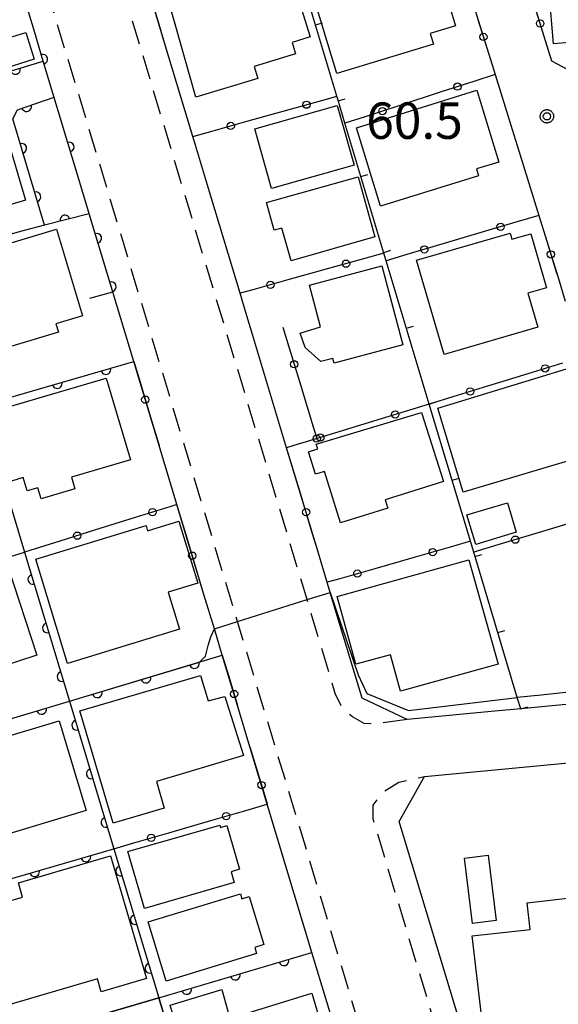
# Model space of a CAD drawing. Extents: x -24001 to -22000, y 88499 to 90001.
# Drawn here: x -22987 to -22931, y 89800 to 89902 of the extents above; entities that cross this region are included whole.
import ezdxf

# ---------------------------------------------------------------- set-up
doc = ezdxf.new("R2010")
doc.units = 0
doc.linetypes.add('G', pattern=[3.75, 2.5, -1.25])
for name, color, linetype in [('2101000', 3, 'Continuous'), ('2101001', 8, 'Continuous'), ('2213000', 2, 'G'), ('3001000', 3, 'Continuous'), ('6110000', 4, 'Continuous'), ('6130000', 4, 'Continuous'), ('6130001', 7, 'Continuous'), ('6130990', 4, 'Continuous'), ('6140000', 4, 'Continuous'), ('7101000', 4, 'Continuous'), ('7101001', 8, 'Continuous'), ('7102001', 8, 'Continuous'), ('7312000', 4, 'Continuous'), ('CLIP_BOX', 4, 'Continuous')]:
    doc.layers.add(name, color=color, linetype=linetype)
doc.styles.add('ROMANS', font='romans')

# ---------------------------------------------------------------- blocks, each defined once
blk = doc.blocks.new('731200')
at = {"layer": '7312000'}
blk.add_circle((0, 0), 0.15, dxfattribs=at)
at = {"layer": 'CLIP_BOX'}
blk.add_lwpolyline([(-0.209, -0.178), (-0.219, -0.166), (-0.237, -0.14), (-0.251, -0.113), (-0.258, -0.094), (-0.265, -0.075), (-0.269, -0.057), (-0.273, -0.031), (-0.275, -0.008), (-0.274, 0.024), (-0.27, 0.054), (-0.266, 0.071), (-0.261, 0.088), (-0.255, 0.104), (-0.246, 0.124), (-0.239, 0.136), (-0.228, 0.154), (-0.219, 0.166), (-0.202, 0.187), (-0.189, 0.199), (-0.169, 0.217), (-0.151, 0.23), (-0.135, 0.239), (-0.113, 0.251), (-0.101, 0.256), (-0.082, 0.262), (-0.056, 0.269), (-0.04, 0.272), (-0.016, 0.275), (0.004, 0.275), (0.022, 0.274), (0.042, 0.272), (0.065, 0.267), (0.079, 0.264), (0.108, 0.253), (0.121, 0.247), (0.143, 0.235), (0.16, 0.224), (0.18, 0.208), (0.194, 0.194), (0.206, 0.182), (0.222, 0.162), (0.233, 0.146), (0.249, 0.116), (0.257, 0.097), (0.264, 0.075), (0.269, 0.057), (0.273, 0.032), (0.275, 0.014), (0.275, -0.008), (0.274, -0.023), (0.271, -0.048), (0.267, -0.067), (0.261, -0.088), (0.249, -0.117), (0.23, -0.151), (0.219, -0.166), (0.204, -0.184), (0.189, -0.199), (0.172, -0.215), (0.154, -0.228), (0.136, -0.239), (0.124, -0.246), (0.107, -0.253), (0.09, -0.26), (0.071, -0.266), (0.044, -0.271), (0.028, -0.274), (0.009, -0.275), (-0.009, -0.275), (-0.024, -0.274), (-0.041, -0.272), (-0.063, -0.268), (-0.086, -0.261), (-0.101, -0.256), (-0.115, -0.25), (-0.133, -0.241), (-0.148, -0.231), (-0.17, -0.216), (-0.182, -0.206), (-0.197, -0.192)], close=True, dxfattribs=at)
blk = doc.blocks.new('M07')
blk.add_arc((0, 0), 0.5, 180, 0)
blk = doc.blocks.new('M08')
blk.add_lwpolyline([(0, 0), (0, -0.75)])

msp = doc.modelspace()

# ---------------------------------------------------------------- linework, layer by layer
at = {"layer": '2101000', "flags": 128}
for points in [[(-22974.83, 89866.41), (-22978.93, 89880.03), (-22980.62, 89885.64), (-22984.15, 89897.37), (-22985.07, 89900.42), (-22986.64, 89905.64), (-22986.88, 89906.42), (-22987.53, 89908.55), (-22991.37, 89911.44), (-23000.23, 89908.81)], [(-22967.24, 89884.57), (-22968.48, 89888.69), (-22968.75, 89889.59), (-22971.66, 89899.24)], [(-22920, 89896.22), (-22920.25, 89896.2), (-22928.12, 89895.4), (-22931.78, 89897.34)], [(-22937.64, 89895.99), (-22935.89, 89890.32), (-22935.2, 89888.11), (-22933.14, 89881.46)], [(-22963.29, 89871.46), (-22963.89, 89873.44), (-22967.24, 89884.57)], [(-22931.16, 89875.05), (-22930.41, 89872.64)], [(-22962.62, 89869.21), (-22963.29, 89871.46)], [(-22959.1, 89857.52), (-22962.62, 89869.21)], [(-22970.39, 89851.67), (-22972.23, 89857.77)], [(-23005.67, 89852.72), (-23002.34, 89841.71), (-23001.45, 89838.77), (-22997.76, 89826.54), (-22995.88, 89820.33), (-22993.21, 89811.48), (-22992.64, 89809.57), (-22989.57, 89799.42), (-22988.56, 89796.06), (-22985.36, 89785.48), (-22984.77, 89783.52), (-22982.48, 89781.57), (-22974.84, 89783.88), (-22967.8, 89786.01), (-22957.01, 89789.27), (-22955.74, 89789.65), (-22953.43, 89795.36), (-22956.49, 89805.53), (-22961.09, 89820.81)], [(-22954.53, 89842.36), (-22954.61, 89842.63), (-22955.93, 89847.01)], [(-22966.54, 89838.87), (-22967.64, 89842.52)], [(-22937.66, 89830.38), (-22946.68, 89829.53), (-22951.32, 89831.72), (-22954.53, 89842.36)], [(-22965.72, 89836.15), (-22966.54, 89838.87)], [(-22922.45, 89831.82), (-22935, 89830.63), (-22937.66, 89830.38)], [(-22962.88, 89826.73), (-22964.15, 89830.96)], [(-22870.32, 89799.05), (-22889.84, 89797.06), (-22935.32, 89791.62), (-22940.49, 89795.75), (-22947.5, 89819.04), (-22944.89, 89823.67), (-22875.16, 89830.28), (-22872.5, 89828.37), (-22870.32, 89799.05)]]:
    msp.add_lwpolyline(points, dxfattribs=at)
at = {"layer": '2101001', "flags": 128}
for points in [[(-22931.78, 89897.34), (-22935.29, 89908.65)], [(-22971.66, 89899.24), (-22973.06, 89903.89), (-22974.13, 89907.45)], [(-22940.04, 89903.71), (-22937.64, 89895.99)], [(-22933.14, 89881.46), (-22931.16, 89875.05)], [(-22972.23, 89857.77), (-22974.83, 89866.41)], [(-22955.93, 89847.01), (-22959.1, 89857.52)], [(-22967.64, 89842.52), (-22970.39, 89851.67)], [(-22964.15, 89830.96), (-22965.72, 89836.15)], [(-22961.09, 89820.81), (-22962.88, 89826.73)]]:
    msp.add_lwpolyline(points, dxfattribs=at)
at = {"layer": '2213000', "flags": 128}
for points in [[(-22946.68, 89829.53), (-22949.8, 89829.08), (-22951.1, 89829.13), (-22952.3, 89829.8), (-22953.29, 89830.58), (-22954.09, 89832.22), (-22957, 89841.88), (-22977.31, 89909.31), (-22989.58, 89949.72), (-22989.29, 89950.91), (-22988.82, 89951.48), (-22987.67, 89952.02), (-22983.38, 89952.44)], [(-22953.84, 89787.61), (-22950.82, 89795.39), (-22964.15, 89839.63), (-22984.49, 89907.14), (-22985.67, 89911.05), (-22986.09, 89911.87), (-22986.46, 89912.18), (-22986.98, 89912.34), (-22987.71, 89912.39), (-22988.54, 89912.28), (-22991.37, 89911.44)], [(-22935.32, 89791.62), (-22939.01, 89791.81), (-22940.26, 89792.23), (-22941.57, 89793.42), (-22942.19, 89794.31), (-22943.15, 89795.9), (-22950.19, 89819.28), (-22950.2, 89820.69), (-22949.21, 89822.05), (-22947.55, 89823.09), (-22944.89, 89823.67)]]:
    msp.add_lwpolyline(points, dxfattribs=at)
at = {"layer": '3001000', "flags": 128}
for points in [[(-22957.2, 89906.86), (-22944.63, 89910.66), (-22941.71, 89901.01), (-22944.33, 89900.22), (-22943.99, 89899.1), (-22953.94, 89896.09), (-22957.2, 89906.86)], [(-22916.95, 89900.01), (-22919.48, 89899.75), (-22919.33, 89898), (-22929.4, 89897.12), (-22929.59, 89899.3), (-22931.61, 89899.13), (-22932.07, 89904.46), (-22933.28, 89904.3), (-22933.64, 89908.01), (-22917.82, 89909.48), (-22916.95, 89900.01)], [(-22968.44, 89893.66), (-22971.14, 89903.23), (-22958.99, 89907.23), (-22956.68, 89899.86), (-22958.54, 89899.28), (-22958.18, 89898.12), (-22962.43, 89896.79), (-22962.05, 89895.57), (-22968.44, 89893.66)], [(-22988.81, 89896.4), (-22989.66, 89899.16), (-22985.95, 89900.31), (-22985.09, 89897.56), (-22988.81, 89896.4)], [(-22994.89, 89878.6), (-22998.76, 89891.51), (-22989.34, 89894.33), (-22985.97, 89883.05), (-22991.65, 89881.35), (-22991.17, 89879.72), (-22994.89, 89878.6)], [(-22951.91, 89890.47), (-22939.53, 89894.36), (-22937.25, 89886.96), (-22939.56, 89886.25), (-22939.35, 89885.54), (-22949.44, 89882.43), (-22951.91, 89890.47)], [(-22952.16, 89886.63), (-22960.66, 89884.25), (-22962.38, 89890.38), (-22953.88, 89892.77), (-22952.16, 89886.63)], [(-22950, 89879.24), (-22958.64, 89876.8), (-22959.59, 89880.16), (-22960.37, 89879.94), (-22961.17, 89882.79), (-22951.74, 89885.44), (-22950, 89879.24)], [(-22994.32, 89876.58), (-22982.78, 89880.03), (-22980.11, 89871.12), (-22982.86, 89870.29), (-22982.6, 89869.42), (-22991.39, 89866.79), (-22994.32, 89876.58)], [(-22942.89, 89867.14), (-22945.74, 89876.85), (-22936.09, 89879.64), (-22935.9, 89879), (-22933.94, 89879.57), (-22932.33, 89874.01), (-22934.26, 89873.45), (-22933.24, 89869.94), (-22942.89, 89867.14)], [(-22956.75, 89874.29), (-22949.3, 89876.28), (-22947.13, 89868.13), (-22954.22, 89866.24), (-22954.35, 89866.73), (-22955.58, 89866.4), (-22957.18, 89867.84), (-22957.7, 89869.32), (-22955.62, 89869.98), (-22956.75, 89874.29)], [(-22943.54, 89861.59), (-22929.04, 89866.05), (-22926.74, 89858.38), (-22929.47, 89857.57), (-22929.14, 89856.45), (-22940.93, 89852.96), (-22943.54, 89861.59)], [(-22988.32, 89861.56), (-22977.67, 89864.71), (-22975.18, 89856.29), (-22981.24, 89854.5), (-22980.89, 89853.31), (-22984.38, 89852.27), (-22984.72, 89853.4), (-22985.81, 89853.08), (-22986.22, 89854.45), (-22987.96, 89853.93), (-22989.71, 89859.84), (-22987.96, 89860.36), (-22988.32, 89861.56)], [(-22956.04, 89857.89), (-22945.21, 89861.15), (-22942.94, 89854.06), (-22948.96, 89852.17), (-22948.69, 89851.32), (-22953.56, 89849.8), (-22955.21, 89855.08), (-22956.13, 89854.79), (-22956.85, 89857.12), (-22955.87, 89857.42), (-22956.04, 89857.89)], [(-22940.53, 89850.61), (-22936.37, 89851.86), (-22935.46, 89848.82), (-22939.61, 89847.57), (-22940.53, 89850.61)], [(-22973.57, 89849.52), (-22973.41, 89848.97), (-22970.19, 89849.95), (-22968.24, 89843.58), (-22971.29, 89842.64), (-22970.12, 89838.83), (-22981.64, 89835.3), (-22984.93, 89846.04), (-22973.57, 89849.52)], [(-22953.91, 89842.2), (-22940.33, 89845.99), (-22937.33, 89835.24), (-22947.37, 89832.44), (-22948.42, 89836.21), (-22951.96, 89835.22), (-22953.91, 89842.2)], [(-22984.82, 89836.15), (-22996.59, 89832.31), (-22999.21, 89840.31), (-22994.01, 89842.01), (-22994.16, 89843.22), (-22987.81, 89845.3), (-22984.82, 89836.15)], [(-22976.96, 89818.86), (-22980.37, 89830.42), (-22967.96, 89834.08), (-22967.18, 89831.44), (-22965.45, 89831.89), (-22963.53, 89825.81), (-22972.51, 89823.14), (-22971.7, 89820.41), (-22976.96, 89818.86)], [(-22982.51, 89829.41), (-22979.73, 89820.15), (-22989.19, 89817.31), (-22989.92, 89819.74), (-22994.01, 89818.51), (-22996.06, 89825.34), (-22982.51, 89829.41)], [(-22906.08, 89800.47), (-22938.77, 89796.7), (-22939.98, 89807.23), (-22934.02, 89807.91), (-22934.33, 89810.64), (-22929.29, 89811.22), (-22928.98, 89808.52), (-22923.14, 89809.2), (-22924.69, 89822.65), (-22920.46, 89823.14), (-22920.14, 89820.41), (-22914.25, 89821.09), (-22912.97, 89809.99), (-22907.25, 89810.64), (-22906.08, 89800.47)], [(-22964.5, 89812.74), (-22973.74, 89810.06), (-22975.44, 89815.92), (-22965.97, 89818.66), (-22965.9, 89818.42), (-22965.26, 89818.6), (-22963.95, 89814.1), (-22964.82, 89813.85), (-22964.5, 89812.74)], [(-22978.57, 89802.8), (-22988.04, 89800.03), (-22989.2, 89803.97), (-22990.24, 89803.67), (-22991.97, 89809.57), (-22986.28, 89811.24), (-22986.71, 89812.71), (-22977.23, 89815.49), (-22973.52, 89802.84), (-22978.18, 89801.48), (-22978.57, 89802.8)], [(-22939.96, 89808.52), (-22940.79, 89815.23), (-22938.36, 89815.54), (-22937.53, 89808.83), (-22939.96, 89808.52)], [(-22962.19, 89805.43), (-22971.51, 89802.59), (-22973.36, 89808.68), (-22963.86, 89811.56), (-22963.71, 89811.06), (-22962.95, 89811.29), (-22961.45, 89806.34), (-22962.38, 89806.06), (-22962.19, 89805.43)], [(-22965.78, 89801.7), (-22964.96, 89798.74), (-22956.52, 89801.34), (-22954.2, 89793.5), (-22956.57, 89792.69), (-22956.03, 89790.92), (-22967.3, 89787.5), (-22971.08, 89800.11), (-22965.78, 89801.7)]]:
    msp.add_lwpolyline(points, close=True, dxfattribs=at)
at = {"layer": '6110000', "flags": 128}
for points in [[(-22980.62, 89885.64), (-22984.15, 89897.37), (-22985.07, 89900.42)], [(-22999.86, 89892.6), (-22984.15, 89897.37)], [(-22979.36, 89872.95), (-22976.99, 89873.6), (-22979.41, 89881.61), (-22984.04, 89880.47), (-22987.27, 89891.42), (-22986.8, 89892.35), (-22983.03, 89893.65)], [(-22990.61, 89861.86), (-22974.83, 89866.41)], [(-22990.61, 89861.86), (-22986.08, 89846.78), (-22981.46, 89831.43), (-22976.89, 89816.22), (-22972.27, 89800.87), (-22967.8, 89786.01)], [(-22990.33, 89845.45), (-22986.08, 89846.78)], [(-22981.46, 89831.43), (-22965.72, 89836.15)], [(-22997.76, 89826.54), (-22981.46, 89831.43)], [(-22993.21, 89811.48), (-22976.89, 89816.22)], [(-22972.27, 89800.87), (-22956.49, 89805.53)], [(-22988.56, 89796.06), (-22987.91, 89796.25), (-22972.27, 89800.87)]]:
    msp.add_lwpolyline(points, dxfattribs=at)
at = {"layer": '6130000', "flags": 128}
for points in [[(-22971.66, 89899.24), (-22972.3, 89901.36)], [(-22931.78, 89897.34), (-22932.44, 89899.45)], [(-22938.28, 89898.06), (-22937.64, 89895.99)], [(-22937.64, 89895.99), (-22939.73, 89895.31)], [(-22955.25, 89893.37), (-22953.93, 89893.74)], [(-22943.29, 89894.15), (-22947.46, 89892.79)], [(-22963.05, 89891.19), (-22958.85, 89892.36)], [(-22951.02, 89891.63), (-22953.1, 89890.95)], [(-22968.75, 89889.59), (-22966.65, 89890.18)], [(-22933.14, 89881.46), (-22935.27, 89880.83)], [(-22933.14, 89881.46), (-22932.45, 89879.24)], [(-22984.04, 89880.47), (-22986.11, 89879.9)], [(-22938.86, 89879.76), (-22943.13, 89878.49)], [(-22949.08, 89877.58), (-22951.17, 89876.99)], [(-22946.72, 89877.42), (-22948.85, 89876.79)], [(-22954.78, 89875.99), (-22958.97, 89874.82)], [(-22931.35, 89875.66), (-22931.16, 89875.05)], [(-22962.58, 89873.81), (-22963.89, 89873.44)], [(-22959.48, 89869.96), (-22958.86, 89867.92)], [(-22974.83, 89866.41), (-22974.19, 89864.28)], [(-22934.27, 89865.15), (-22938.41, 89863.88)], [(-22957.78, 89864.34), (-22956.54, 89860.26)], [(-22941.99, 89862.78), (-22944.42, 89862.03), (-22946.12, 89861.51)], [(-22973.11, 89860.69), (-22972.23, 89857.77)], [(-22949.7, 89860.41), (-22953.84, 89859.14)], [(-22957.79, 89857.92), (-22959.1, 89857.52)], [(-22957.65, 89852.7), (-22959.1, 89857.52)], [(-22969.35, 89848.2), (-22970.39, 89851.67), (-22971.11, 89851.45)], [(-22974.69, 89850.33), (-22978.87, 89849.03)], [(-22929.57, 89849.86), (-22933.77, 89848.6)], [(-22955.93, 89847.01), (-22956.56, 89849.11)], [(-22982.44, 89847.91), (-22986.08, 89846.78)], [(-22940.18, 89847.89), (-22942.26, 89847.29)], [(-22937.35, 89847.52), (-22939.84, 89846.77)], [(-22945.86, 89846.26), (-22950.02, 89845.07)], [(-22967.64, 89842.52), (-22968.27, 89844.62)], [(-22953.62, 89844.04), (-22954.92, 89843.67)], [(-22965.72, 89836.15), (-22965.05, 89833.95)], [(-22962.88, 89826.73), (-22962.23, 89824.58)], [(-22963.53, 89820.1), (-22961.09, 89820.81)], [(-22961.14, 89820.99), (-22961.09, 89820.81)], [(-22971.24, 89817.86), (-22967.13, 89819.06)], [(-22976.89, 89816.22), (-22974.83, 89816.82)]]:
    msp.add_lwpolyline(points, dxfattribs=at)
at = {"layer": '6130001', "flags": 128}
for points in [[(-22972.3, 89901.36), (-22973.06, 89903.89), (-22973.38, 89904.94)], [(-22932.44, 89899.45), (-22933.55, 89903.03)], [(-22939.4, 89901.64), (-22938.28, 89898.06)], [(-22939.73, 89895.31), (-22943.29, 89894.15)], [(-22958.85, 89892.36), (-22955.25, 89893.37)], [(-22947.46, 89892.79), (-22951.02, 89891.63)], [(-22966.65, 89890.18), (-22963.05, 89891.19)], [(-22935.27, 89880.83), (-22938.86, 89879.76)], [(-22986.11, 89879.9), (-22989.72, 89878.91)], [(-22932.45, 89879.24), (-22931.35, 89875.66)], [(-22943.13, 89878.49), (-22946.72, 89877.42)], [(-22951.17, 89876.99), (-22954.78, 89875.99)], [(-22958.97, 89874.82), (-22962.58, 89873.81)], [(-22958.86, 89867.92), (-22957.78, 89864.34)], [(-22930.69, 89866.25), (-22934.27, 89865.15)], [(-22974.19, 89864.28), (-22973.11, 89860.69)], [(-22938.41, 89863.88), (-22941.99, 89862.78)], [(-22946.12, 89861.51), (-22949.7, 89860.41)], [(-22956.54, 89860.26), (-22956.53, 89860.23)], [(-22956.53, 89860.23), (-22956, 89858.47)], [(-22953.84, 89859.14), (-22957.42, 89858.04)], [(-22957.42, 89858.04), (-22957.79, 89857.92)], [(-22956.56, 89849.11), (-22957.65, 89852.7)], [(-22971.11, 89851.45), (-22974.69, 89850.33)], [(-22978.87, 89849.03), (-22982.44, 89847.91)], [(-22968.27, 89844.62), (-22969.35, 89848.2)], [(-22933.77, 89848.6), (-22937.35, 89847.52)], [(-22942.26, 89847.29), (-22945.86, 89846.26)], [(-22950.02, 89845.07), (-22953.62, 89844.04)], [(-22965.05, 89833.95), (-22964.15, 89830.96)], [(-22962.23, 89824.58), (-22961.14, 89820.99)], [(-22967.13, 89819.06), (-22963.53, 89820.1)], [(-22974.83, 89816.82), (-22971.24, 89817.86)]]:
    msp.add_lwpolyline(points, dxfattribs=at)
at = {"layer": '6130990'}
for centre in [(-22932.99, 89901.24), (-22938.84, 89899.85), (-22941.51, 89894.73), (-22957.05, 89892.87), (-22949.24, 89892.21), (-22964.85, 89890.68), (-22937.07, 89880.29), (-22944.92, 89877.96), (-22931.9, 89877.45), (-22952.98, 89876.49), (-22960.77, 89874.31), (-22958.32, 89866.13), (-22932.48, 89865.7), (-22940.2, 89863.33), (-22973.65, 89862.48), (-22947.91, 89860.96), (-22955.63, 89858.59), (-22956, 89858.47), (-22972.9, 89850.89), (-22957.1, 89850.9), (-22980.65, 89848.47), (-22935.56, 89848.06), (-22968.81, 89846.41), (-22944.06, 89846.78), (-22951.82, 89844.56), (-22964.51, 89832.16), (-22961.69, 89822.78), (-22965.33, 89819.58), (-22973.04, 89817.34)]:
    msp.add_circle(centre, 0.375, dxfattribs=at)
at = {"layer": '6140000', "flags": 128}
for points in [[(-22944.42, 89862.03), (-22948.85, 89876.79), (-22949.08, 89877.58), (-22953.1, 89890.95), (-22953.84, 89893.44), (-22953.93, 89893.74), (-22957.96, 89907.18), (-22958.48, 89908.89)], [(-22935, 89830.63), (-22935.35, 89831.8), (-22939.84, 89846.77), (-22944.42, 89862.03)]]:
    msp.add_lwpolyline(points, dxfattribs=at)
at = {"layer": '7101000', "flags": 128}
for points in [[(-22954.61, 89842.63), (-22951.74, 89834.13), (-22950.84, 89832.21), (-22946.55, 89830.47), (-22935.35, 89831.8)], [(-22968.07, 89835.45), (-22967.46, 89836.07), (-22967.16, 89837.16), (-22966.91, 89838.06), (-22966.54, 89838.87), (-22966.53, 89838.88)], [(-22932.88, 89832.05), (-22935.35, 89831.8)], [(-22928.45, 89832.51), (-22932.88, 89832.05)]]:
    msp.add_lwpolyline(points, dxfattribs=at)
at = {"layer": '7101001', "flags": 128}
for points in [[(-22966.53, 89838.88), (-22964.15, 89839.63), (-22957, 89841.88), (-22954.61, 89842.63)], [(-23001.45, 89838.77), (-22997.76, 89826.54), (-22981.46, 89831.43), (-22968.07, 89835.45)]]:
    msp.add_lwpolyline(points, dxfattribs=at)
at = {"layer": '7102001', "flags": 128}
msp.add_lwpolyline([(-22968.05, 89786.85), (-22972.27, 89800.87), (-22987.9, 89796.25)], dxfattribs=at)

# ---------------------------------------------------------------- block references
at = {"layer": '6110000'}
for p, rotation in [((-22984.2, 89897.55), 106.7853773312902), ((-22987.02, 89896.5), 16.88977263920688), ((-22985.87, 89892.67), 19.02560603740851), ((-22986.37, 89888.37), 106.4348558200014), ((-22981.48, 89888.51), 106.7485251331599), ((-22984.9, 89883.38), 106.4348558200014), ((-22981.93, 89880.99), 193.8322410458589), ((-22978.65, 89879.1), 106.8107400011906), ((-22977.15, 89874.12), 106.8107400011906), ((-22977.71, 89865.58), 16.0843700015817), ((-22982.72, 89864.14), 16.0843700015817), ((-22985.23, 89843.96), 286.7505967950965), ((-22983.73, 89838.96), 286.7505967950965), ((-22968.59, 89835.29), 16.69256484728312), ((-22982.22, 89833.95), 286.7505967950965), ((-22973.59, 89833.79), 16.69256484728312), ((-22978.59, 89832.29), 16.69256484728312), ((-22984.33, 89830.57), 16.69924423399245), ((-22980.71, 89828.94), 286.7234327891404), ((-22979.21, 89823.93), 286.7234327891404), ((-22977.7, 89818.93), 286.7234327891404), ((-22979.77, 89815.38), 16.19547288498736), ((-22976.2, 89813.92), 286.7505967950839), ((-22985.05, 89813.85), 16.19547288498736), ((-22974.69, 89808.91), 286.7505967950839), ((-22973.18, 89803.9), 286.7505967950839), ((-22959.37, 89804.68), 16.45242496185044), ((-22964.38, 89803.2), 16.45242496185044), ((-22969.39, 89801.72), 16.45242496185044)]:
    msp.add_blockref('M07', p, dxfattribs=dict(at, rotation=rotation))
at = {"layer": '6140000'}
for p, rotation in [((-22956.13, 89901.08), 106.6914217506727), ((-22953.79, 89893.27), 106.5513572259097), ((-22951.45, 89885.46), 106.7346217003757), ((-22949.1, 89877.65), 106.7346217003757), ((-22946.76, 89869.84), 106.7063665883068), ((-22944.42, 89862.03), 106.7061332299332), ((-22944.42, 89862.03), 106.7063665883068), ((-22942.06, 89854.18), 106.7061332299332), ((-22939.71, 89846.33), 106.6957328177181), ((-22937.35, 89838.48), 106.6957328177181), ((-22935, 89830.63), 106.6543063768816)]:
    msp.add_blockref('M08', p, dxfattribs=dict(at, rotation=rotation))
at = {"layer": '7312000', "xscale": 2.5, "yscale": 2.5, "zscale": 2.5}
msp.add_blockref('731200', (-22932.3, 89891.67, 60.5), dxfattribs=at)

# ---------------------------------------------------------------- texts
at = {"layer": '7312000', "style": 'ROMANS'}
msp.add_text('60.5', height=3.75, dxfattribs=at).set_placement((-22950.9, 89889.35))

doc.saveas('drawing.dxf')
